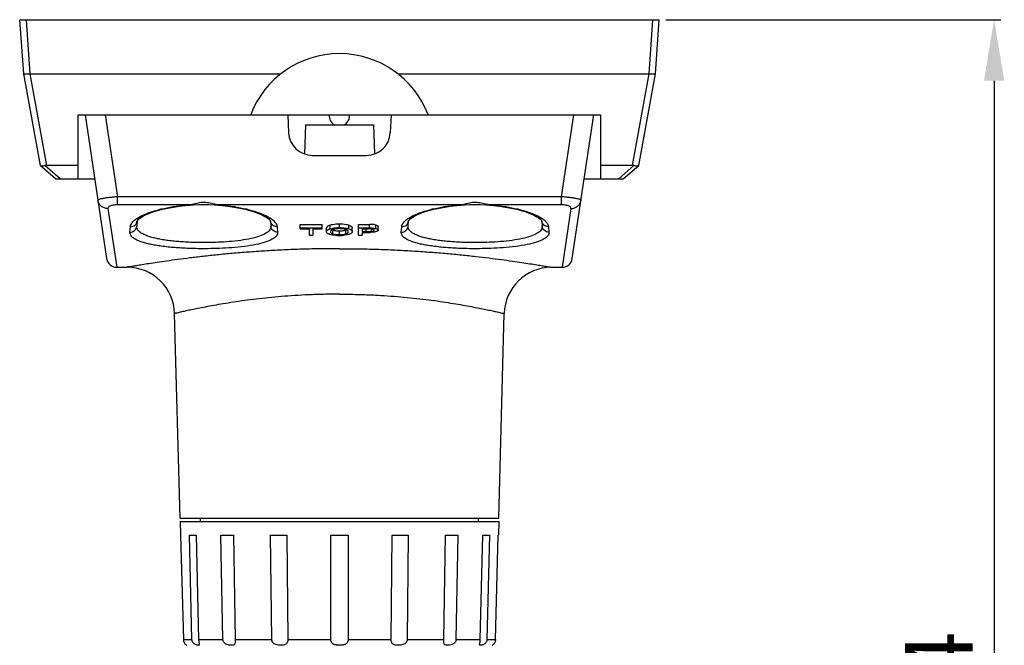
# Model space of a CAD drawing. Units: inches. Extents: x 714 to 4081, y 276 to 4950.
# Drawn here: x 1218 to 1363, y 542 to 634 of the extents above; entities that cross this region are included whole.
import ezdxf

# ---------------------------------------------------------------- set-up
doc = ezdxf.new("R2010")
doc.units = ezdxf.units.IN
doc.header["$MEASUREMENT"] = 0
doc.styles.get("Standard").update_dxf_attribs({"font": 'Gulim.ttf'})

msp = doc.modelspace()

# ---------------------------------------------------------------- linework, layer by layer
at = {"color": 7, "ltscale": 6}
for p, q in [((1217.59, 634.31), (1218.15, 626.31)), ((1217.59, 634.31), (1311.87, 634.31)), ((1219.14, 626.31), (1218.59, 634.31)), ((1310.88, 634.31), (1310.32, 626.31)), ((1311.31, 626.31), (1311.87, 634.31)), ((1218.15, 626.31), (1220.61, 612.84)), ((1218.15, 626.31), (1218.15, 626.31)), ((1221.59, 612.84), (1219.14, 626.31)), ((1219.14, 626.31), (1256.07, 626.31)), ((1273.39, 626.31), (1310.32, 626.31)), ((1310.32, 626.31), (1307.88, 612.84)), ((1308.86, 612.84), (1311.31, 626.31)), ((1311.31, 626.31), (1311.31, 626.31)), ((1226.23, 610.86), (1226.23, 620.31)), ((1226.23, 620.31), (1303.23, 620.31)), ((1227.23, 620.31), (1230.41, 599.09)), ((1230.2, 620.31), (1232.01, 608.2)), ((1257.1, 620.31), (1257.24, 617.63)), ((1266.23, 620.05), (1266.22, 620.31)), ((1272.37, 620.31), (1272.23, 617.63)), ((1297.46, 608.2), (1299.27, 620.31)), ((1299.06, 599.09), (1302.23, 620.31)), ((1303.23, 620.31), (1303.23, 610.86)), ((1259.73, 618.81), (1259.58, 614.52)), ((1259.73, 618.81), (1269.73, 618.81)), ((1269.73, 618.81), (1269.88, 614.52)), ((1260.73, 614.31), (1268.73, 614.31)), ((1222.89, 610.86), (1220.61, 612.84)), ((1223.54, 610.86), (1221.31, 612.8)), ((1226.23, 612.84), (1221.59, 612.84)), ((1307.88, 612.84), (1303.23, 612.84)), ((1308.15, 612.8), (1305.92, 610.86)), ((1306.58, 610.86), (1308.86, 612.84)), ((1222.89, 610.86), (1228.65, 610.86)), ((1300.82, 610.86), (1306.58, 610.86)), ((1232.01, 607.02), (1232.01, 608.2)), ((1297.46, 608.2), (1232.01, 608.2)), ((1297.46, 607.02), (1297.46, 608.2)), ((1242.61, 607.02), (1232.01, 607.02)), ((1242.01, 606.91), (1242.68, 606.96)), ((1242.68, 606.96), (1242.68, 606.96)), ((1246.29, 607), (1246.85, 606.96)), ((1246.79, 606.96), (1246.79, 606.96)), ((1282.61, 607.02), (1246.86, 607.02)), ((1282.01, 606.91), (1282.68, 606.96)), ((1282.68, 606.96), (1282.68, 606.96)), ((1286.29, 607), (1286.85, 606.96)), ((1286.79, 606.96), (1286.79, 606.96)), ((1297.46, 607.02), (1286.86, 607.02)), ((1230.61, 606.48), (1231.89, 597.81)), ((1298.86, 606.48), (1297.58, 597.81)), ((1234.92, 604.67), (1234.85, 603.87)), ((1234.91, 604.65), (1234.92, 604.67)), ((1234.92, 604.67), (1234.91, 604.65)), ((1254.55, 604.65), (1254.62, 603.87)), ((1258.93, 603.48), (1258.93, 604.14)), ((1258.93, 604.14), (1262.18, 604.14)), ((1262.18, 603.48), (1262.18, 604.14)), ((1263.35, 603.49), (1263.35, 604.01)), ((1264.73, 603.64), (1264.73, 604.16)), ((1266.1, 603.48), (1266.1, 604)), ((1267.52, 602.54), (1267.52, 604.14)), ((1267.52, 604.14), (1269.17, 604.14)), ((1269.17, 603.62), (1269.17, 604.14)), ((1270.09, 603.52), (1270.09, 604.04)), ((1274.85, 603.87), (1274.91, 604.65)), ((1274.91, 604.65), (1274.92, 604.67)), ((1274.92, 604.67), (1274.91, 604.65)), ((1294.55, 604.65), (1294.62, 603.87)), ((1233.85, 602.99), (1233.92, 603.79)), ((1255.55, 603.79), (1255.62, 602.99)), ((1258.93, 603.62), (1262.18, 603.62)), ((1258.93, 603.48), (1260.29, 603.48)), ((1260.29, 603.48), (1260.29, 602.54)), ((1260.29, 602.54), (1260.83, 602.54)), ((1260.83, 603.48), (1260.83, 602.54)), ((1260.83, 603.48), (1262.18, 603.48)), ((1262.82, 603.07), (1262.82, 603.58)), ((1263.77, 602.75), (1263.77, 603.26)), ((1264.72, 602.63), (1264.72, 603.15)), ((1265.68, 602.75), (1265.68, 603.26)), ((1266.62, 603.07), (1266.62, 603.59)), ((1267.52, 603.62), (1269.17, 603.62)), ((1267.52, 602.54), (1268.07, 602.54)), ((1268.07, 603.48), (1268.07, 603.09)), ((1268.07, 603.48), (1268.96, 603.48)), ((1268.07, 603.09), (1268.65, 603.09)), ((1268.07, 602.96), (1268.07, 602.54)), ((1268.07, 602.96), (1269.05, 602.96)), ((1268.65, 603.09), (1268.65, 603.48)), ((1269.46, 603.12), (1269.46, 603.46)), ((1270.45, 603.28), (1270.45, 603.8)), ((1273.85, 602.99), (1273.92, 603.79)), ((1295.55, 603.79), (1295.62, 602.99)), ((1231.89, 597.81), (1233.44, 597.81)), ((1295.91, 597.83), (1296, 597.82)), ((1296.02, 597.81), (1297.58, 597.81)), ((1241.23, 560.81), (1240.44, 591)), ((1288.24, 560.81), (1289.03, 591)), ((1241.23, 560.81), (1288.23, 560.81)), ((1241.23, 560.31), (1241.29, 558.31)), ((1241.23, 560.31), (1288.23, 560.31)), ((1244.23, 560.31), (1244.23, 560.81)), ((1285.23, 560.31), (1285.23, 560.81)), ((1288.23, 560.31), (1288.18, 558.31)), ((1241.32, 558.31), (1241.29, 558.31)), ((1241.32, 558.31), (1241.72, 542.93)), ((1242.99, 542.93), (1242.61, 558.31)), ((1243.59, 558.31), (1243.97, 542.93)), ((1247.56, 542.93), (1247.27, 558.31)), ((1249.09, 558.31), (1249.37, 542.93)), ((1254.75, 542.93), (1254.59, 558.31)), ((1256.96, 558.31), (1257.11, 542.93)), ((1263.45, 542.93), (1263.45, 558.31)), ((1266.02, 558.31), (1266.02, 542.93)), ((1272.36, 542.93), (1272.51, 558.31)), ((1274.88, 558.31), (1274.72, 542.93)), ((1280.1, 542.93), (1280.38, 558.31)), ((1282.2, 558.31), (1281.91, 542.93)), ((1285.5, 542.93), (1285.87, 558.31)), ((1286.86, 558.31), (1286.48, 542.93)), ((1287.74, 542.93), (1288.15, 558.31)), ((1288.18, 558.31), (1288.15, 558.31)), ((1241.72, 542.93), (1242.99, 542.93)), ((1243.97, 542.93), (1247.56, 542.93)), ((1249.37, 542.93), (1254.75, 542.93)), ((1257.11, 542.93), (1263.45, 542.93)), ((1266.02, 542.93), (1272.36, 542.93)), ((1274.72, 542.93), (1280.1, 542.93)), ((1281.91, 542.93), (1285.5, 542.93)), ((1286.48, 542.93), (1287.74, 542.93)), ((1242.18, 542.1), (1242.21, 542.08)), ((1242.18, 542.1), (1242.21, 542.08)), ((1287.3, 542.11), (1287.26, 542.08)), ((1287.29, 542.1), (1287.26, 542.08)), ((1287.29, 542.1), (1287.26, 542.08))]:
    msp.add_line(p, q, dxfattribs=at)
at = {"color": 3, "ltscale": 6}
for p, q in [((1312.87, 634.31), (1362.24, 634.31)), ((1361.24, 625.31), (1361.24, 428.88))]:
    msp.add_line(p, q, dxfattribs=at)
at = {"color": 7, "ltscale": 6}
for points in [[(1234.92, 604.67), (1234.93, 604.68), (1235.01, 604.78), (1235.16, 604.93), (1235.39, 605.11), (1235.72, 605.31), (1236.13, 605.53), (1236.64, 605.75), (1237.24, 605.97), (1237.91, 606.17), (1238.64, 606.37), (1239.42, 606.54), (1240.25, 606.69), (1241.11, 606.81), (1242.01, 606.91)], [(1242.68, 606.96), (1243.15, 607), (1243.93, 607.06), (1244.72, 607.09), (1245.51, 607.07), (1246.29, 607)], [(1246.85, 606.96), (1247.43, 606.91), (1248.33, 606.81), (1249.2, 606.69), (1250.03, 606.54), (1250.81, 606.37), (1251.54, 606.18), (1252.21, 605.97), (1252.81, 605.75), (1253.32, 605.53), (1253.74, 605.32), (1254.07, 605.11), (1254.3, 604.94), (1254.46, 604.79), (1254.54, 604.68)], [(1274.92, 604.67), (1274.93, 604.68), (1275.01, 604.78), (1275.16, 604.93), (1275.39, 605.11), (1275.72, 605.31), (1276.13, 605.53), (1276.64, 605.75), (1277.24, 605.97), (1277.91, 606.17), (1278.64, 606.37), (1279.42, 606.54), (1280.25, 606.69), (1281.11, 606.81), (1282.01, 606.91)], [(1282.68, 606.96), (1283.15, 607), (1283.93, 607.06), (1284.72, 607.09), (1285.51, 607.07), (1286.29, 607)], [(1286.85, 606.96), (1287.43, 606.91), (1288.33, 606.81), (1289.2, 606.69), (1290.03, 606.54), (1290.81, 606.37), (1291.54, 606.18), (1292.21, 605.97), (1292.81, 605.75), (1293.32, 605.53), (1293.74, 605.32), (1294.07, 605.11), (1294.3, 604.94), (1294.46, 604.79), (1294.54, 604.68)], [(1254.54, 604.68), (1254.56, 604.65), (1254.55, 604.67)], [(1294.54, 604.68), (1294.56, 604.65), (1294.55, 604.67)]]:
    msp.add_lwpolyline(points, dxfattribs=at)
for centre, radius, start, end in [((1264.73, 615.31), 14, 20.9248, 159.0752), ((1264.73, 620.11), 1.5, 172.3377, 240.1867), ((1264.73, 620.11), 1.5, 299.8136, 357.6903), ((1260.73, 617.81), 3.5, 183, 270), ((1268.73, 617.81), 3.5, 270, 357), ((1241.16, 613.99), 7.12, 281.7678, 282.9927), ((1240.45, 617.02), 10.24, 282.9984, 283.9293), ((1248.18, 613.37), 6.49, 257.765, 258.2602), ((1281.16, 613.99), 7.12, 281.7678, 282.9927), ((1280.45, 617.02), 10.24, 282.9984, 283.9293), ((1288.18, 613.37), 6.49, 257.765, 258.2602), ((1237.48, 601.09), 4.71, 124.213, 125.7619), ((1251.99, 601.1), 4.7, 54.1897, 55.7938), ((1277.48, 601.09), 4.71, 124.213, 125.7619), ((1291.99, 601.1), 4.7, 54.1897, 55.7938), ((1263.96, 601.46), 2.11, 106.5625, 109.4115), ((1263.93, 604.69), 2.12, 252.4262, 253.7476), ((1263.62, 603.06), 0.22, 159.6616, 166.4855), ((1263.6, 603.06), 0.195, 180.0207, 189.5577), ((1264.71, 612), 9.49, 268.4511, 270.0308), ((1264.73, 595.14), 8.51, 89.969, 91.7279), ((1264.72, 610.76), 8.25, 269.9859, 271.442), ((1264.74, 595.74), 7.91, 88.1585, 90.0316), ((1264.75, 609.49), 6.99, 271.3954, 274.7577), ((1265.22, 602.01), 1.45, 69.909, 71.4957), ((1265.23, 604.6), 1.41, 288.4185, 290.1585), ((1265.3, 602.24), 1.21, 67.8324, 69.9143), ((1265.29, 600.83), 2.77, 73.0273, 76.9567), ((1265.84, 603.07), 0.202, 0.0071, 18.5362), ((1265.44, 601.32), 2.26, 71.0905, 73.0041), ((1269.06, 612.09), 9.13, 269.9936, 270.6589), ((1269.07, 610.68), 7.72, 270.6369, 272.2044), ((1269.22, 605.33), 2.23, 274.7335, 276.0988), ((1231.89, 599.31), 1.5, 188.5, 270), ((1297.58, 599.31), 1.5, 270, 351.5), ((1233.44, 590.81), 7, 1.5, 90), ((1296.02, 590.81), 7, 90, 178.5)]:
    msp.add_arc(centre, radius, start, end, dxfattribs=at)
for centre, major_axis, ratio, start_param, end_param in [((1221.82, 611.8), (-0.799, 0.829), 0.803502, -0.658631, -0.371417), ((1307.65, 611.8), (0.799, 0.829), 0.803502, 0.371417, 0.658631), ((1264.75, 558.93), (23.46, 0.57), 0.010015, -2.803802, -2.69447), ((1264.75, 558.93), (23.46, 0.43), 0.01851, -2.411203, -2.301872), ((1264.74, 558.93), (23.46, 0.24), 0.02419, -2.018404, -1.909072), ((1264.73, 558.93), (23.46, 0), 0.026186, -1.625462, -1.516131), ((1264.73, 558.93), (23.46, -0.24), 0.02419, -1.23252, -1.123189), ((1264.72, 558.93), (23.46, -0.43), 0.01851, -0.839721, -0.730389), ((1264.72, 558.93), (23.46, -0.57), 0.010015, -0.447122, -0.337791)]:
    msp.add_ellipse(centre, major_axis=major_axis, ratio=ratio, start_param=start_param, end_param=end_param, dxfattribs=at)
for points, start_tangent, end_tangent in [([(1219.14, 626.31), (1218.84, 626.28), (1218.57, 626.27), (1218.36, 626.27), (1218.21, 626.28), (1218.15, 626.31)], (-0.993043, -0.117752), (-0.158686, 0.987329)), ([(1311.31, 626.31), (1311.26, 626.28), (1311.12, 626.27), (1310.92, 626.27), (1310.64, 626.28), (1310.32, 626.31)], (-0.160888, -0.986973), (-0.992624, 0.121236)), ([(1221.31, 612.8), (1221.04, 612.74), (1220.81, 612.74), (1220.66, 612.8)], (-0.950712, -0.310075), (-0.755033, 0.655687)), ([(1308.66, 612.74), (1308.43, 612.74), (1308.15, 612.8)], (-0.985033, -0.172367), (-0.950712, 0.310075)), ([(1308.74, 612.76), (1308.66, 612.74)], (-0.921771, -0.387734), (-0.985033, -0.172367)), ([(1308.81, 612.8), (1308.74, 612.76)], (-0.755033, -0.655687), (-0.921771, -0.387734)), ([(1232.01, 608.2), (1231.36, 608.15), (1230.75, 608.08), (1230.21, 608.01), (1229.75, 607.92), (1229.4, 607.84), (1229.19, 607.75), (1229.12, 607.68)], (-0.997404, -0.072012), (0.147725, -0.989028)), ([(1300.35, 607.68), (1300.28, 607.75), (1300.07, 607.84), (1299.72, 607.92), (1299.26, 608.01), (1298.72, 608.08), (1298.11, 608.15), (1297.46, 608.2)], (0.147727, 0.989028), (-0.997404, 0.072013)), ([(1230.61, 606.48), (1230.08, 606.56), (1229.62, 606.81), (1229.29, 607.2), (1229.12, 607.68)], (-0.999886, -0.015114), (-0.147823, 0.989014)), ([(1232.01, 607.02), (1231.68, 607), (1231.38, 606.96), (1231.11, 606.9), (1230.89, 606.82), (1230.72, 606.71), (1230.63, 606.6), (1230.61, 606.48)], (-1, -0.000095), (0.146379, -0.989229)), ([(1234.84, 604.98), (1235.88, 605.56), (1237.25, 606.07), (1238.87, 606.5), (1240.68, 606.82), (1242.61, 607.02)], (0.826647, 0.562721), (0.997582, 0.069504)), ([(1242.61, 607.02), (1242.68, 606.96)], (0.542435, -0.840097), (0.996624, -0.082098)), ([(1242.92, 607.09), (1243.28, 607.18), (1243.69, 607.28), (1244.12, 607.37), (1244.57, 607.42), (1245.02, 607.41), (1245.45, 607.35), (1245.86, 607.26), (1246.24, 607.17), (1246.41, 607.12)], (0.970742, 0.240124), (0.968737, -0.248092)), ([(1246.41, 607.12), (1246.58, 607.08), (1246.8, 607.03)], (0.968737, -0.248092), (0.977302, -0.211851)), ([(1246.86, 607.02), (1246.79, 606.96)], (-0.542433, -0.840099), (-0.996725, -0.080869)), ([(1246.86, 607.02), (1248.79, 606.82), (1250.6, 606.5), (1252.22, 606.07), (1253.59, 605.56), (1254.63, 604.98)], (0.997582, -0.069494), (0.826694, -0.562651)), ([(1274.84, 604.98), (1275.88, 605.56), (1277.25, 606.07), (1278.87, 606.5), (1280.68, 606.82), (1282.61, 607.02)], (0.826647, 0.562721), (0.997582, 0.069504)), ([(1282.61, 607.02), (1282.68, 606.96)], (0.542435, -0.840097), (0.996624, -0.082098)), ([(1282.92, 607.09), (1283.28, 607.18), (1283.69, 607.28), (1284.12, 607.37), (1284.57, 607.42), (1285.02, 607.41), (1285.45, 607.35), (1285.86, 607.26), (1286.24, 607.17), (1286.41, 607.12)], (0.970742, 0.240124), (0.968737, -0.248092)), ([(1286.41, 607.12), (1286.58, 607.08), (1286.8, 607.03)], (0.968737, -0.248092), (0.977302, -0.211851)), ([(1286.86, 607.02), (1286.79, 606.96)], (-0.542433, -0.840099), (-0.996725, -0.080869)), ([(1286.86, 607.02), (1288.79, 606.82), (1290.6, 606.5), (1292.22, 606.07), (1293.59, 605.56), (1294.63, 604.98)], (0.997582, -0.069494), (0.826694, -0.562651)), ([(1298.86, 606.48), (1298.84, 606.6), (1298.75, 606.71), (1298.58, 606.82), (1298.36, 606.9), (1298.09, 606.96), (1297.78, 607), (1297.46, 607.02)], (0.146381, 0.989228), (-1, 0.000095)), ([(1298.86, 606.48), (1299.39, 606.56), (1299.84, 606.81), (1300.18, 607.2), (1300.35, 607.68)], (0.999886, -0.015095), (0.14781, 0.989016)), ([(1233.85, 602.99), (1234.21, 603.06), (1234.53, 603.24), (1234.75, 603.53), (1234.85, 603.87)], (0.999986, -0.005345), (0.087156, 0.996195)), ([(1233.92, 603.79), (1234.17, 604.38), (1234.73, 604.91)], (0.087004, 0.996208), (0.811134, 0.584861)), ([(1233.92, 603.79), (1234.28, 603.86), (1234.6, 604.04), (1234.72, 604.17)], (0.999981, -0.006178), (0.614378, 0.789012)), ([(1234.72, 604.17), (1234.82, 604.33), (1234.92, 604.67)], (0.614378, 0.789012), (0.087161, 0.996194)), ([(1254.62, 603.87), (1254.47, 603.33), (1253.9, 602.83), (1252.97, 602.4), (1251.71, 602.05), (1250.18, 601.78), (1248.48, 601.59), (1246.82, 601.49), (1245.31, 601.45), (1243.95, 601.45), (1242.76, 601.48), (1241.74, 601.54), (1240.82, 601.61), (1239.93, 601.7), (1239.07, 601.81), (1238.27, 601.95), (1237.57, 602.1), (1236.94, 602.26), (1236.33, 602.47), (1235.76, 602.72), (1235.28, 603.03), (1234.95, 603.41), (1234.85, 603.87)], (0.086939, -0.996214), (0.087076, 0.996202)), ([(1255.55, 603.79), (1255.19, 603.86), (1254.87, 604.04), (1254.65, 604.33), (1254.55, 604.67)], (-0.999981, -0.006156), (-0.087156, 0.996195)), ([(1255.62, 602.99), (1255.26, 603.06), (1254.94, 603.24), (1254.72, 603.53), (1254.62, 603.87)], (-0.999986, -0.005371), (-0.087162, 0.996194)), ([(1254.74, 604.91), (1255.3, 604.38), (1255.55, 603.79)], (0.810619, -0.585574), (0.087028, -0.996206)), ([(1263.35, 604.01), (1263.18, 603.95), (1263.04, 603.88), (1262.94, 603.81), (1262.87, 603.74), (1262.84, 603.66), (1262.82, 603.58)], (-0.95789, -0.287135), (0, -1)), ([(1264.73, 604.16), (1264.22, 604.15), (1263.75, 604.09), (1263.35, 604.01)], (-1, 0), (-0.95789, -0.287135)), ([(1266.1, 604), (1265.71, 604.09), (1265.24, 604.15), (1264.73, 604.16)], (-0.955853, 0.293846), (-1, 0)), ([(1266.1, 604), (1266.28, 603.94), (1266.41, 603.87), (1266.51, 603.8), (1266.58, 603.73), (1266.61, 603.66), (1266.62, 603.59)], (0.955853, -0.293846), (0, -1)), ([(1270.09, 604.04), (1269.83, 604.1), (1269.51, 604.13), (1269.17, 604.14)], (-0.966975, 0.25487), (-1, 0)), ([(1270.09, 604.04), (1270.3, 603.97), (1270.42, 603.89), (1270.45, 603.8)], (0.966975, -0.25487), (0, -1)), ([(1273.85, 602.99), (1274.21, 603.06), (1274.53, 603.24), (1274.75, 603.53), (1274.85, 603.87)], (0.999986, -0.005345), (0.087156, 0.996195)), ([(1273.92, 603.79), (1274.17, 604.38), (1274.73, 604.91)], (0.087004, 0.996208), (0.811134, 0.584861)), ([(1273.92, 603.79), (1274.28, 603.86), (1274.6, 604.04), (1274.72, 604.17)], (0.999981, -0.006178), (0.614378, 0.789012)), ([(1274.72, 604.17), (1274.82, 604.33), (1274.92, 604.67)], (0.614378, 0.789012), (0.087161, 0.996194)), ([(1294.62, 603.87), (1294.47, 603.33), (1293.9, 602.83), (1292.97, 602.4), (1291.71, 602.05), (1290.18, 601.78), (1288.48, 601.59), (1286.82, 601.49), (1285.31, 601.45), (1283.95, 601.45), (1282.76, 601.48), (1281.74, 601.54), (1280.82, 601.61), (1279.93, 601.7), (1279.07, 601.81), (1278.27, 601.95), (1277.57, 602.1), (1276.94, 602.26), (1276.33, 602.47), (1275.76, 602.72), (1275.28, 603.03), (1274.95, 603.41), (1274.85, 603.87)], (0.086939, -0.996214), (0.086877, 0.996219)), ([(1295.55, 603.79), (1295.19, 603.86), (1294.87, 604.04), (1294.65, 604.33), (1294.55, 604.67)], (-0.999981, -0.006156), (-0.087156, 0.996195)), ([(1295.62, 602.99), (1295.26, 603.06), (1294.94, 603.24), (1294.72, 603.53), (1294.62, 603.87)], (-0.999986, -0.005371), (-0.087162, 0.996194)), ([(1294.74, 604.91), (1295.3, 604.38), (1295.55, 603.79)], (0.810619, -0.585574), (0.087028, -0.996206)), ([(1255.62, 602.99), (1255.44, 602.44), (1254.82, 601.94), (1253.79, 601.51), (1252.41, 601.16), (1250.72, 600.89), (1248.86, 600.7), (1247.03, 600.59), (1245.37, 600.55), (1243.88, 600.55), (1242.57, 600.59), (1241.45, 600.64), (1240.44, 600.71), (1239.46, 600.8), (1238.51, 600.92), (1237.62, 601.06), (1236.86, 601.2), (1236.17, 601.37), (1235.49, 601.58), (1234.87, 601.83), (1234.34, 602.14), (1233.97, 602.53), (1233.85, 602.99)], (0.086165, -0.996281), (0.08629, 0.99627)), ([(1262.82, 603.07), (1262.83, 603.14), (1262.87, 603.21), (1262.93, 603.28), (1263.03, 603.35), (1263.17, 603.42), (1263.25, 603.45)], (0, 1), (0.942728, 0.333562)), ([(1263.28, 602.67), (1263.18, 602.7), (1263.06, 602.76), (1262.97, 602.81), (1262.9, 602.87), (1262.86, 602.93), (1262.83, 603), (1262.82, 603.07)], (-0.953238, 0.302221), (0, 1)), ([(1263.95, 602.54), (1263.72, 602.57), (1263.33, 602.65)], (-0.994876, 0.101099), (-0.959954, 0.280157)), ([(1263.35, 603.49), (1263.75, 603.57), (1263.98, 603.61)], (0.958144, 0.286286), (0.993962, 0.10972)), ([(1263.41, 603.11), (1263.41, 603.06)], (-0.233143, -0.972442), (0, -1)), ([(1263.41, 603.02), (1263.42, 602.99), (1263.45, 602.93), (1263.52, 602.87), (1263.62, 602.8), (1263.77, 602.75)], (0.165883, -0.986145), (0.95223, -0.305382)), ([(1263.76, 603.38), (1263.66, 603.34), (1263.57, 603.3), (1263.51, 603.25), (1263.46, 603.21), (1263.43, 603.16), (1263.42, 603.13)], (-0.946823, -0.321756), (-0.347059, -0.937843)), ([(1263.77, 603.26), (1263.62, 603.32), (1263.62, 603.32)], (-0.951945, 0.306269), (-0.90049, 0.434877)), ([(1264.37, 603.49), (1264.03, 603.45), (1263.76, 603.38)], (-0.997235, -0.074311), (-0.946823, -0.321756)), ([(1264.72, 603.15), (1264.36, 603.16), (1264.03, 603.2), (1263.77, 603.26)], (-1, 0), (-0.951945, 0.306269)), ([(1263.77, 602.75), (1264.03, 602.68), (1264.36, 602.64)], (0.95223, -0.305382), (0.997234, -0.07432)), ([(1264.45, 602.51), (1264.2, 602.52), (1263.95, 602.54)], (-0.99962, 0.027569), (-0.994876, 0.101099)), ([(1263.98, 603.61), (1264.22, 603.63), (1264.47, 603.64)], (0.993962, 0.10972), (0.999529, 0.030694)), ([(1264.36, 602.64), (1264.72, 602.63)], (0.997234, -0.07432), (1, 0)), ([(1264.73, 603.51), (1264.37, 603.49)], (-1, 0), (-0.997235, -0.074311)), ([(1265.56, 603.23), (1265.42, 603.2), (1265.09, 603.16), (1264.72, 603.15)], (-0.970392, -0.241536), (-1, 0)), ([(1264.72, 602.63), (1265.08, 602.64)], (1, 0), (0.99742, 0.071787)), ([(1265.09, 603.49), (1264.73, 603.51)], (-0.997081, 0.076357), (-1, 0)), ([(1264.99, 603.64), (1265.24, 603.63), (1265.48, 603.6)], (0.999466, -0.032688), (0.993287, -0.115673)), ([(1265.08, 602.64), (1265.41, 602.68), (1265.68, 602.75)], (0.99742, 0.071787), (0.948929, 0.315491)), ([(1265.68, 603.39), (1265.42, 603.45), (1265.09, 603.49)], (-0.94816, 0.317794), (-0.997081, 0.076357)), ([(1265.88, 602.61), (1265.53, 602.55), (1265.33, 602.53)], (-0.981533, -0.191294), (-0.996449, -0.084198)), ([(1265.48, 603.6), (1265.71, 603.57), (1265.92, 603.53)], (0.993287, -0.115673), (0.973948, -0.22677)), ([(1265.68, 603.26), (1265.56, 603.23)], (-0.948626, -0.3164), (-0.970392, -0.241536)), ([(1265.68, 602.75), (1265.83, 602.81), (1265.93, 602.87), (1266, 602.94), (1266.02, 602.97)], (0.948929, 0.315491), (0.458453, 0.888719)), ([(1265.83, 603.33), (1265.8, 603.31), (1265.72, 603.28)], (-0.892938, -0.450179), (-0.938581, -0.345059)), ([(1266.03, 603.13), (1266, 603.2), (1265.93, 603.26), (1265.83, 603.33), (1265.76, 603.36)], (-0.319124, 0.947713), (-0.925882, 0.377814)), ([(1266.18, 602.68), (1266.09, 602.65), (1265.88, 602.61)], (-0.952157, -0.305608), (-0.981533, -0.191294)), ([(1266.02, 602.97), (1266.03, 603), (1266.04, 603.07)], (0.458453, 0.888719), (0, 1)), ([(1266.17, 603.46), (1266.33, 603.4), (1266.5, 603.3), (1266.59, 603.19), (1266.62, 603.07)], (0.9458, -0.324749), (0, -1)), ([(1266.62, 603.07), (1266.61, 602.99), (1266.57, 602.91), (1266.5, 602.84), (1266.4, 602.77), (1266.26, 602.71), (1266.18, 602.68)], (0, -1), (-0.952157, -0.305608)), ([(1268.65, 603.09), (1268.79, 603.09), (1268.91, 603.09), (1269.03, 603.1), (1269.14, 603.1), (1269.24, 603.1), (1269.35, 603.11), (1269.41, 603.11)], (1, 0), (0.99654, 0.083111)), ([(1269.38, 603.47), (1269.18, 603.48), (1268.96, 603.48)], (-0.996252, 0.086497), (-1, 0)), ([(1269.17, 603.62), (1269.51, 603.61), (1269.82, 603.58), (1270.09, 603.52)], (1, 0), (0.967177, -0.254102)), ([(1269.79, 603), (1269.68, 602.99), (1269.48, 602.97), (1269.37, 602.97)], (-0.992757, -0.120142), (-0.999237, -0.03906)), ([(1269.54, 603.45), (1269.38, 603.47)], (-0.986631, 0.162968), (-0.996252, 0.086497)), ([(1269.46, 603.12), (1269.63, 603.14), (1269.75, 603.18), (1269.82, 603.23), (1269.84, 603.28)], (0.994277, 0.106832), (0, 1)), ([(1269.84, 603.28), (1269.83, 603.32), (1269.8, 603.35), (1269.75, 603.39), (1269.67, 603.42), (1269.54, 603.45)], (0, 1), (-0.986631, 0.162968)), ([(1270.07, 603.05), (1269.89, 603.01), (1269.79, 603)], (-0.975477, -0.220102), (-0.992757, -0.120142)), ([(1270.45, 603.28), (1270.41, 603.2), (1270.29, 603.12), (1270.07, 603.05)], (0, -1), (-0.975477, -0.220102)), ([(1270.09, 603.52), (1270.3, 603.45), (1270.42, 603.37), (1270.45, 603.28)], (0.967177, -0.254102), (0, -1)), ([(1295.62, 602.99), (1295.44, 602.44), (1294.82, 601.94), (1293.79, 601.51), (1292.41, 601.16), (1290.72, 600.89), (1288.86, 600.7), (1287.03, 600.59), (1285.37, 600.55), (1283.88, 600.55), (1282.57, 600.59), (1281.45, 600.64), (1280.44, 600.71), (1279.46, 600.8), (1278.51, 600.92), (1277.62, 601.06), (1276.86, 601.2), (1276.17, 601.37), (1275.49, 601.58), (1274.87, 601.83), (1274.34, 602.14), (1273.97, 602.53), (1273.85, 602.99)], (0.086165, -0.996281), (0.08629, 0.99627)), ([(1264.73, 600.55), (1261.73, 600.53), (1258.9, 600.46), (1256.23, 600.35), (1253.69, 600.21), (1251.26, 600.04), (1248.93, 599.85), (1246.71, 599.64), (1244.62, 599.41), (1242.66, 599.18), (1240.86, 598.95), (1239.25, 598.73), (1237.85, 598.53), (1236.65, 598.34), (1235.64, 598.18), (1234.8, 598.04), (1234.14, 597.93), (1233.69, 597.86), (1233.47, 597.82)], (-1, -0.000009), (0.170244, -0.985402)), ([(1264.73, 600.55), (1267.74, 600.53), (1270.56, 600.46), (1273.24, 600.35), (1275.78, 600.21), (1278.21, 600.04), (1280.54, 599.85), (1282.76, 599.64), (1284.85, 599.41), (1286.8, 599.18), (1288.61, 598.95), (1290.22, 598.73), (1291.62, 598.53), (1292.82, 598.34), (1293.83, 598.18), (1294.67, 598.04), (1295.33, 597.93), (1295.77, 597.86), (1295.91, 597.83)], (1, -0.000009), (0.985387, -0.170328)), ([(1264.73, 593.85), (1262.4, 593.82), (1260.2, 593.75), (1258.13, 593.64), (1256.16, 593.49), (1254.27, 593.32), (1252.46, 593.12), (1250.73, 592.9), (1249.11, 592.66), (1247.59, 592.42), (1246.2, 592.18), (1244.95, 591.95), (1243.86, 591.74), (1242.93, 591.55), (1242.14, 591.38), (1241.49, 591.24), (1240.98, 591.12), (1240.63, 591.04), (1240.46, 591)], (-1, -0.00001), (0.227029, -0.973888)), ([(1264.73, 593.85), (1267.07, 593.82), (1269.26, 593.75), (1271.34, 593.64), (1273.31, 593.49), (1275.2, 593.32), (1277.01, 593.12), (1278.74, 592.9), (1280.36, 592.66), (1281.87, 592.42), (1283.27, 592.18), (1284.52, 591.95), (1285.61, 591.74), (1286.54, 591.55), (1287.32, 591.38), (1287.97, 591.24), (1288.49, 591.12), (1288.83, 591.04), (1289, 591)], (1, -0.00001), (-0.227029, -0.973888)), ([(1241.72, 542.93), (1241.76, 542.7), (1241.83, 542.49), (1241.94, 542.32), (1242.07, 542.18), (1242.17, 542.11), (1242.18, 542.1)], (0.026215, -0.999656), (0.844357, -0.535781)), ([(1244.08, 542.2), (1244.08, 542.18), (1244.04, 542.11), (1243.93, 542.08), (1243.73, 542.11), (1243.51, 542.18), (1243.3, 542.32), (1243.13, 542.49), (1243.03, 542.7), (1242.99, 542.93)], (-0.048873, -0.998805), (-0.024238, 0.999706)), ([(1243.97, 542.93), (1243.98, 542.7), (1244.02, 542.49), (1244.06, 542.32), (1244.08, 542.2)], (0.024203, -0.999707), (-0.048873, -0.998805)), ([(1249.37, 542.93), (1249.37, 542.7), (1249.36, 542.49), (1249.32, 542.32), (1249.23, 542.18), (1249.06, 542.11), (1248.81, 542.08), (1248.49, 542.11), (1248.19, 542.18), (1247.92, 542.32), (1247.72, 542.49), (1247.6, 542.7), (1247.56, 542.93)], (0.018508, -0.999829), (-0.018572, 0.999828)), ([(1257.11, 542.93), (1257.1, 542.7), (1257.04, 542.49), (1256.92, 542.32), (1256.74, 542.18), (1256.47, 542.11), (1256.12, 542.08), (1255.73, 542.11), (1255.38, 542.18), (1255.1, 542.32), (1254.9, 542.49), (1254.79, 542.7), (1254.75, 542.93)], (0.009993, -0.99995), (-0.010077, 0.999949)), ([(1264.73, 542.08), (1264.53, 542.09), (1264.32, 542.11), (1264.13, 542.15), (1263.96, 542.2), (1263.82, 542.27), (1263.7, 542.35), (1263.6, 542.46), (1263.52, 542.6), (1263.47, 542.76), (1263.45, 542.93)], (-1, 0), (-0.000046, 1)), ([(1266.02, 542.93), (1266, 542.76), (1265.94, 542.59), (1265.86, 542.45), (1265.75, 542.34), (1265.61, 542.24), (1265.43, 542.17), (1265.21, 542.12), (1264.97, 542.09), (1264.73, 542.08)], (-0.000046, -1), (-1, 0)), ([(1274.72, 542.93), (1274.68, 542.7), (1274.57, 542.49), (1274.37, 542.32), (1274.09, 542.18), (1273.74, 542.11), (1273.35, 542.08), (1273, 542.11), (1272.73, 542.18), (1272.54, 542.32), (1272.43, 542.49), (1272.37, 542.7), (1272.36, 542.93)], (-0.010077, -0.999949), (0.009993, 0.99995)), ([(1281.91, 542.93), (1281.87, 542.7), (1281.75, 542.49), (1281.55, 542.32), (1281.28, 542.18), (1280.98, 542.11), (1280.66, 542.08), (1280.4, 542.11), (1280.24, 542.18), (1280.15, 542.32), (1280.11, 542.49), (1280.1, 542.7), (1280.1, 542.93)], (-0.018572, -0.999828), (0.018508, 0.999829)), ([(1285.39, 542.2), (1285.41, 542.32), (1285.45, 542.49), (1285.48, 542.7), (1285.5, 542.93)], (-0.048798, 0.998809), (0.024203, 0.999707)), ([(1286.48, 542.93), (1286.44, 542.7), (1286.33, 542.49), (1286.17, 542.32), (1285.96, 542.18), (1285.74, 542.11), (1285.54, 542.08), (1285.43, 542.11), (1285.39, 542.18), (1285.39, 542.2)], (-0.024238, -0.999706), (-0.048798, 0.998809)), ([(1287.74, 542.93), (1287.71, 542.7), (1287.64, 542.49), (1287.52, 542.32), (1287.4, 542.18), (1287.3, 542.11), (1287.26, 542.08), (1287.3, 542.11)], (-0.026215, -0.999656), (0.840658, 0.541567))]:
    msp.add_spline(points, degree=3, dxfattribs=dict(at, start_tangent=start_tangent, end_tangent=end_tangent))
at = {"color": 3, "ltscale": 6}
msp.add_solid([(1359.74, 625.31), (1362.74, 625.31), (1361.24, 634.31)], dxfattribs=at)

# ---------------------------------------------------------------- texts
at = {"color": 4, "ltscale": 6, "insert": (1353.1, 527.1), "char_height": 10, "attachment_point": 5, "rotation": 90}
msp.add_mtext('\\A1;214.4', dxfattribs=at)

doc.saveas('drawing.dxf')
